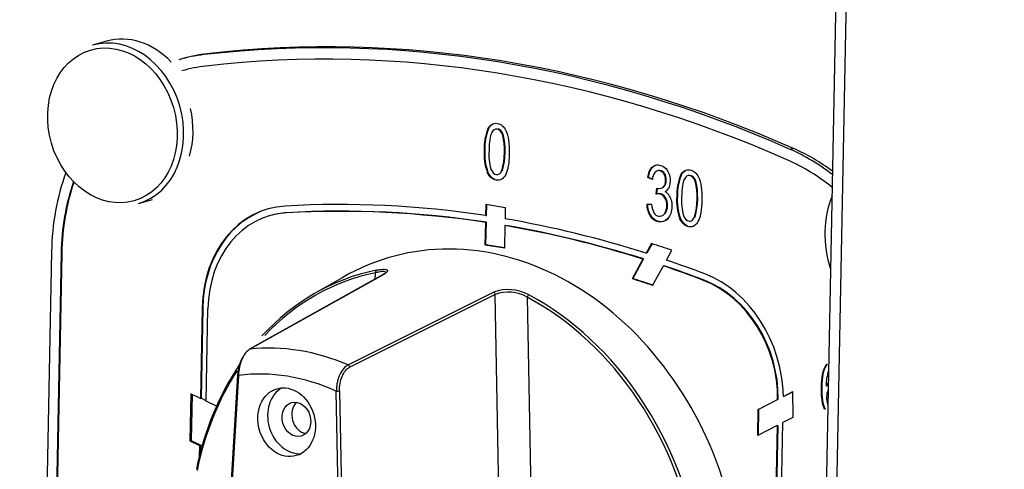
# Model space of a CAD drawing. Units: millimetres. Extents: x 0 to 299, y 0 to 231.
# Drawn here: x 108 to 117, y 184 to 188 of the extents above; entities that cross this region are included whole.
import ezdxf
from ezdxf import colors
from ezdxf.entities.mleader import LeaderData, LeaderLine
from ezdxf.math import Vec2, Vec3

# ---------------------------------------------------------------- set-up
doc = ezdxf.new("R2010")
doc.units = ezdxf.units.MM
for name, color, linetype in [('АРМАТУРА_СВЕТОСИ', 7, 'Continuous'), ('ЗАКЛЕПКА_М8_С_БУ', 7, 'Continuous'), ('Стандарт', 7, 'Continuous'), ('ЭПК-27Н.00.00.00', 7, 'Continuous'), ('ЭПК48-00.00.004-', 7, 'Continuous'), ('ЭПК48-08.01.001', 7, 'Continuous')]:
    doc.layers.add(name, color=color, linetype=linetype)

# ---------------------------------------------------------------- blocks, each defined once
blk = doc.blocks.new('_DOT')
at = {"color": 0}
blk.add_line((0, 0), (-1, 0), dxfattribs=at)
at = {"color": 0, "const_width": 0.333}
blk.add_lwpolyline([(-0.1665, 0, 1), (0.1665, 0, 1)], format="xyb", close=True, dxfattribs=at)
blk = doc.blocks.new('SE')
at = {"layer": 'АРМАТУРА_СВЕТОСИ', "color": 7, "linetype": 'Continuous'}
for p, q in [((108.8244, 188.1023), (108.7041, 188.0674)), ((109.0997, 186.7036), (109.22, 186.7385))]:
    blk.add_line(p, q, dxfattribs=at)
for centre, major_axis, start_param, end_param in [((108.9019, 187.3855), (-0.1978, 0.6819), 3.141593, 6.283185), ((109.0222, 187.4204), (0.1978, -0.6819), 2.139229, 3.141593), ((108.9829, 187.409), (0.1978, -0.6819), 0.903763, 1.504295)]:
    blk.add_ellipse(centre, major_axis=major_axis, ratio=0.81095, start_param=start_param, end_param=end_param, dxfattribs=at)
blk.add_ellipse((108.8752, 187.3777), major_axis=(-0.1882, 0.6489), ratio=0.81095, dxfattribs=at)
at = {"layer": 'ЗАКЛЕПКА_М8_С_БУ', "color": 7, "linetype": 'Continuous'}
blk.add_ellipse((115.6785, 186.3567), major_axis=(0.2229, -0.7683), ratio=0.81095, start_param=3.929614, end_param=4.761629, dxfattribs=at)
at = {"layer": 'ЭПК-27Н.00.00.00', "color": 7, "linetype": 'Continuous'}
for p, q in [((111.2089, 186.0921), (110.0554, 185.4494)), ((111.2139, 186.0936), (110.0604, 185.451)), ((111.1399, 186.0537), (111.1431, 186.1082)), ((110.8604, 186.0685), (110.618, 185.9289)), ((110.907, 185.3145), (112.1617, 185.9409)), ((112.1755, 185.9211), (110.9208, 185.2948)), ((112.2125, 183.9587), (112.1755, 185.9211)), ((112.45, 185.8975), (112.4868, 183.9412)), ((109.9522, 185.2287), (109.7337, 181.4802)), ((109.9609, 185.2242), (109.7424, 181.4758)), ((110.8768, 181.2929), (110.8053, 185.0881)), ((110.8326, 185.0895), (110.9042, 181.2943))]:
    blk.add_line(p, q, dxfattribs=at)
for centre, radius, start, end in [((112.2878, 185.5918), 0.3712, 61.51886, 109.86649), ((112.288, 185.6218), 0.3197, 59.57178, 110.60856)]:
    blk.add_arc(centre, radius, start, end, dxfattribs=at)
for centre, major_axis, ratio, start_param, end_param in [((112.0291, 183.599), (0.7661, -2.6411), 0.81095, 1.616973, 3.337631), ((111.7578, 183.5203), (0.7472, -2.576), 0.81095, 3.076386, 3.599266), ((111.7481, 183.5175), (0.7417, -2.5569), 0.81095, 3.076386, 3.585357), ((111.1543, 186.1114), (0.004, -0.0196), 0.583871, 3.328199, 4.759369), ((111.2186, 186.0746), (0.0097, -0.0175), 0.790012, 2.811476, 3.141958), ((112.1594, 185.923), (-0.0089, 0.0179), 0.75896, 4.251407, 5.556747), ((112.4612, 185.9008), (0.0094, 0.0177), 0.459398, 0.559856, 1.991026), ((111.7578, 183.5203), (-0.7472, 2.576), 0.81095, 4.555286, 5.615312), ((111.7481, 183.5175), (0.7417, -2.5569), 0.81095, 1.413694, 2.47372), ((110.0652, 185.432), (0.0097, -0.0175), 0.790011, 2.813016, 3.14199), ((110.44, 183.138), (-0.6554, 2.2594), 0.81095, 5.6973, 6.135991), ((111.7578, 183.5203), (0.7472, -2.576), 0.81095, 3.734532, 4.136412), ((111.7481, 183.5175), (0.7417, -2.5569), 0.81095, 3.753869, 4.136412), ((110.3432, 183.11), (-0.6002, 2.0692), 0.81095, 5.677416, 6.155875), ((110.9047, 185.2966), (-0.0089, 0.0179), 0.758959, 4.251404, 5.555201), ((109.9722, 185.2275), (0.02, -0.0012), 0.234285, 3.141593, 4.128213), ((109.9722, 185.2275), (0.02, -0.0012), 0.234285, 2.592324, 3.141593), ((110.4609, 184.8452), (0.0836, -0.2881), 0.81095, 3.322965, 6.101813), ((110.8165, 185.0914), (0.02, 0.0004), 0.184678, 4.112049, 5.647939), ((110.5451, 184.8696), (-0.0418, 0.1441), 0.81095, 0.369081, 2.772511)]:
    blk.add_ellipse(centre, major_axis=major_axis, ratio=ratio, start_param=start_param, end_param=end_param, dxfattribs=at)
for centre, major_axis in [((110.3766, 184.8207), (0.0836, -0.2881)), ((110.4609, 184.8452), (0.0418, -0.1441))]:
    blk.add_ellipse(centre, major_axis=major_axis, ratio=0.81095, dxfattribs=at)
for points, knots in [([(111.2329, 186.1067), (111.2329, 186.1073), (111.2329, 186.1079), (111.2325, 186.1109), (111.2309, 186.1129), (111.2222, 186.1175), (111.2114, 186.1186), (111.1895, 186.117), (111.1812, 186.1159), (111.1632, 186.1128), (111.1535, 186.1107), (111.1431, 186.1082)], [0.3452342, 0.3452342, 0.3452342, 0.3452342, 0.375, 0.375, 0.5, 0.5, 0.75, 0.75, 0.875, 0.875, 1, 1, 1, 1]), ([(111.1483, 186.1302), (111.1598, 186.1326), (111.1705, 186.1344), (111.1904, 186.1371), (111.1996, 186.1379), (111.2158, 186.1385), (111.2228, 186.1382), (111.2344, 186.1366), (111.2391, 186.1352), (111.2455, 186.1316), (111.2474, 186.1293), (111.2483, 186.1239), (111.2472, 186.1207), (111.24, 186.1104), (111.2294, 186.1023), (111.2139, 186.0936)], [0, 0, 0, 0, 0.125, 0.125, 0.25, 0.25, 0.375, 0.375, 0.5, 0.5, 0.625, 0.625, 0.75, 0.75, 1, 1, 1, 1]), ([(111.2338, 186.1098), (111.2337, 186.1099), (111.2331, 186.1112), (111.2285, 186.1031), (111.2155, 186.0963), (111.208, 186.0919)], [0.1957452, 0.1957452, 0.1957452, 0.1957452, 0.2451946, 0.6399698, 1, 1, 1, 1]), ([(110.0604, 185.451), (110.0473, 185.4437), (110.0345, 185.432), (110.0111, 185.4021), (110.0004, 185.3835), (109.9825, 185.3423), (109.9752, 185.3193), (109.9649, 185.2724), (109.9618, 185.248), (109.9609, 185.2242)], [0, 0, 0, 0, 0.25, 0.25, 0.5, 0.5, 0.75, 0.75, 1, 1, 1, 1]), ([(110.0042, 185.3909), (110.0023, 185.3881), (110.0006, 185.3853), (109.9939, 185.3741), (109.9893, 185.3651), (109.9809, 185.3465), (109.9771, 185.3367), (109.9703, 185.3165), (109.9673, 185.3059), (109.9597, 185.2741), (109.9565, 185.2523), (109.9553, 185.2309)], [0.3296114, 0.3296114, 0.3296114, 0.3296114, 0.375, 0.375, 0.5, 0.5, 0.625, 0.625, 0.75, 0.75, 1, 1, 1, 1]), ([(110.907, 185.3145), (110.8928, 185.3074), (110.879, 185.2959), (110.8543, 185.2662), (110.8431, 185.2477), (110.8294, 185.2168), (110.8253, 185.2059), (110.8182, 185.1833), (110.8152, 185.1718), (110.8103, 185.1483), (110.8085, 185.1362), (110.806, 185.1121), (110.8053, 185.1001), (110.8053, 185.0881)], [0, 0, 0, 0, 0.25, 0.25, 0.5, 0.5, 0.625, 0.625, 0.75, 0.75, 0.875, 0.875, 1, 1, 1, 1]), ([(110.8326, 185.0895), (110.8322, 185.1112), (110.834, 185.1329), (110.8419, 185.1761), (110.8479, 185.1965), (110.8639, 185.2343), (110.8735, 185.2508), (110.8958, 185.2781), (110.9079, 185.2883), (110.9208, 185.2948)], [0, 0, 0, 0, 0.25, 0.25, 0.5, 0.5, 0.75, 0.75, 1, 1, 1, 1])]:
    blk.add_open_spline(points, degree=3, knots=knots, dxfattribs=at)
at = {"layer": 'ЭПК48-00.00.004-', "color": 7, "linetype": 'Continuous'}
for p, q in [((109.6914, 187.995), (109.6633, 187.9868)), ((109.4747, 187.9514), (109.4466, 187.9432)), ((112.1168, 187.3471), (112.1112, 187.3455)), ((112.2445, 187.3004), (112.2389, 187.2987)), ((112.0857, 187.1691), (112.0801, 187.1675)), ((114.7473, 187.1787), (114.7192, 187.1705)), ((112.1123, 186.9749), (112.1066, 186.9732)), ((112.2385, 186.9882), (112.2329, 186.9865)), ((113.6357, 186.9623), (113.6301, 186.9607)), ((113.7776, 186.9461), (113.772, 186.9445)), ((113.4956, 186.9296), (113.49, 186.9279)), ((113.5303, 186.9109), (113.49, 186.9279)), ((113.5359, 186.9125), (113.4956, 186.9296)), ((113.6305, 186.8505), (113.6249, 186.8488)), ((113.9053, 186.8994), (113.8996, 186.8978)), ((113.5636, 186.7857), (113.5693, 186.8365)), ((113.5692, 186.7873), (113.5636, 186.7857)), ((113.5692, 186.7873), (113.5746, 186.8351)), ((113.5693, 186.8365), (113.5756, 186.8349)), ((113.7466, 186.7682), (113.7409, 186.7666)), ((112.0946, 186.6), (112.0966, 186.6981)), ((112.0966, 186.6981), (112.2619, 186.6714)), ((112.1002, 186.6016), (112.1021, 186.6972)), ((113.4813, 186.6985), (113.5223, 186.6997)), ((113.6436, 186.7564), (113.6379, 186.7548)), ((110.2355, 186.6008), (110.2299, 186.5992)), ((110.378, 186.6252), (110.3724, 186.6235)), ((110.378, 186.6252), (110.3724, 186.6235)), ((110.3724, 186.6235), (110.3724, 186.6235)), ((110.378, 186.6252), (110.378, 186.6252)), ((112.0946, 186.6), (112.1002, 186.6016)), ((112.2619, 186.6714), (112.26, 186.5733)), ((113.5187, 186.5965), (113.513, 186.5949)), ((113.6392, 186.6172), (113.6336, 186.6155)), ((112.0896, 186.3462), (112.0935, 186.5413)), ((112.0991, 186.5429), (112.0935, 186.5413)), ((112.0952, 186.3478), (112.0991, 186.5429)), ((112.2589, 186.5146), (112.255, 186.3195)), ((112.2589, 186.5146), (112.2645, 186.5162)), ((113.7731, 186.5741), (113.7674, 186.5724)), ((113.8992, 186.5873), (113.8936, 186.5857)), ((112.0952, 186.3478), (112.0896, 186.3462)), ((112.255, 186.3195), (112.0896, 186.3462)), ((112.2551, 186.322), (112.0952, 186.3478)), ((113.5235, 186.3599), (113.477, 186.2756)), ((113.5275, 186.3586), (113.4826, 186.2772)), ((108.3498, 186.2894), (108.2691, 182.1857)), ((108.4325, 186.2761), (108.3518, 182.1723)), ((108.4382, 186.2777), (108.3574, 182.1739)), ((108.4382, 186.2777), (108.4325, 186.2761)), ((113.4826, 186.2772), (113.477, 186.2756)), ((113.653, 186.2176), (113.6992, 186.3013)), ((113.4491, 186.2249), (113.3558, 186.0558)), ((113.4547, 186.2266), (113.3614, 186.0574)), ((113.4491, 186.2249), (113.4547, 186.2266)), ((113.5326, 185.9994), (113.6253, 186.1673)), ((113.6309, 186.1689), (113.6253, 186.1673)), ((113.3614, 186.0574), (113.3558, 186.0558)), ((113.9779, 186.044), (113.9722, 186.0424)), ((113.9722, 186.0424), (113.9723, 186.0424)), ((113.9779, 186.044), (113.9723, 186.0424)), ((113.9779, 186.044), (113.9779, 186.044)), ((109.6483, 185.8051), (109.633, 185.0256)), ((109.6539, 185.8067), (109.6386, 185.0273)), ((109.6539, 185.8067), (109.6483, 185.8051)), ((109.6823, 185.0019), (109.6979, 185.7971)), ((114.6596, 185.043), (114.7404, 185.0845)), ((114.6652, 185.0446), (114.7404, 185.0833)), ((115.0339, 185.1337), (115.0283, 185.1321)), ((109.5508, 185.0652), (109.5428, 184.6604)), ((109.633, 185.0256), (109.5508, 185.0652)), ((109.5619, 185.0599), (109.5541, 184.6636)), ((109.633, 185.0256), (109.6386, 185.0273)), ((109.6824, 185.0062), (109.6386, 185.0273)), ((109.772, 184.9587), (109.6823, 185.0019)), ((114.4427, 184.9315), (114.6102, 185.0176)), ((114.4483, 184.9331), (114.6158, 185.0192)), ((114.6158, 185.0192), (114.6102, 185.0176)), ((114.6596, 185.043), (114.6652, 185.0446)), ((114.7423, 184.9827), (114.7399, 184.8608)), ((114.4382, 184.7057), (114.4427, 184.9315)), ((114.4483, 184.9331), (114.4427, 184.9315)), ((114.4439, 184.7086), (114.4483, 184.9331)), ((115.022, 184.9334), (115.0164, 184.9318)), ((114.6266, 183.3183), (114.6561, 184.8177)), ((114.7399, 184.8608), (114.6561, 184.8177)), ((114.6058, 184.7919), (114.4382, 184.7057)), ((114.6058, 184.7919), (114.577, 183.3263)), ((114.6115, 184.7935), (114.5826, 183.3279)), ((114.6058, 184.7919), (114.6115, 184.7935)), ((109.5541, 184.6636), (109.5428, 184.6604)), ((109.5428, 184.6604), (109.625, 184.6208)), ((109.5541, 184.6636), (109.6486, 184.6182)), ((109.625, 184.6208), (109.6231, 184.5224)), ((109.6306, 184.6225), (109.625, 184.6208)), ((109.6306, 184.6225), (109.6291, 184.5465)), ((109.6306, 184.6225), (109.6475, 184.6143))]:
    blk.add_line(p, q, dxfattribs=at)
for centre, radius, start, end in [((112.522, 187.1821), 0.4421, 158.30997, 181.89234), ((112.5276, 187.1837), 0.4421, 158.30997, 181.89234), ((111.5977, 187.155), 0.6572, 345.14897, 12.63878), ((111.6033, 187.1566), 0.6572, 345.14897, 12.63878), ((112.5358, 187.1307), 0.4571, 175.38765, 200.15606), ((112.5414, 187.1324), 0.4571, 175.38765, 200.15606), ((112.57, 187.1246), 0.4495, 175.38961, 195.89833), ((113.6449, 186.9046), 0.1148, 143.85042, 176.87384), ((113.5337, 186.903), 0.1533, 335.86043, 34.3123), ((114.1826, 186.7812), 0.4419, 158.30997, 181.89234), ((114.1882, 186.7828), 0.4419, 158.30997, 181.89234), ((113.5872, 186.8879), 0.0543, 257.70405, 313.91981), ((113.2588, 186.7541), 0.6568, 345.14897, 12.63878), ((113.2644, 186.7557), 0.6568, 345.14897, 12.63878), ((113.582, 186.7252), 0.0632, 27.89938, 106.99885), ((113.5877, 186.7268), 0.0632, 27.89938, 106.99885), ((113.6041, 186.876), 0.0781, 296.81815, 332.81175), ((113.6004, 186.7265), 0.0887, 36.61458, 64.01042), ((113.5611, 186.7017), 0.1351, 14.60711, 35.09935), ((114.1963, 186.7299), 0.4569, 175.38765, 200.15606), ((114.202, 186.7315), 0.4569, 175.38765, 200.15606), ((113.6745, 186.7011), 0.1933, 180.75047, 213.32211), ((113.6801, 186.7027), 0.1933, 180.75047, 213.32211), ((113.5223, 186.6887), 0.1332, 326.66659, 29.74624), ((113.5279, 186.6903), 0.1332, 326.66659, 29.74624), ((114.2305, 186.7237), 0.4493, 175.38961, 195.89833), ((115.378, 185.1413), 0.3499, 159.78144, 181.51165), ((115.118, 185.0907), 0.0988, 135.21778, 155.22888), ((115.1236, 185.0923), 0.0988, 140.77597, 155.22888), ((115.1489, 185.0445), 0.1161, 153.02519, 182.61897), ((115.1976, 185.0301), 0.165, 176.83499, 200.79006)]:
    blk.add_arc(centre, radius, start, end, dxfattribs=at)
for centre, major_axis, start_param, end_param in [((111.9407, 174.845), (-3.7275, 12.8503), 5.685911, 6.146925), ((111.9688, 174.8532), (-3.7275, 12.8503), 5.685911, 6.146925), ((111.9407, 174.845), (-3.6996, 12.7543), 5.685911, 6.146925), ((110.0037, 186.0224), (0.5572, -1.9208), 3.005332, 3.141593), ((110.0318, 186.0306), (0.5572, -1.9208), 3.005332, 3.141593), ((110.0037, 186.0224), (0.5293, -1.8248), 3.005332, 3.141593), ((114.3039, 185.3282), (0.5572, -1.9208), 2.307568, 2.544318), ((114.332, 185.3363), (0.5572, -1.9208), 2.32634, 2.544318), ((114.3039, 185.3282), (0.5293, -1.8248), 2.28083, 2.544318), ((110.0037, 186.0224), (0.5572, -1.9208), 3.979629, 4.345622), ((110.0037, 186.0224), (0.5293, -1.8248), 3.99801, 4.345622), ((110.0094, 186.024), (0.5293, -1.8248), 4.001294, 4.345622), ((110.5001, 185.6676), (0.2869, -0.9892), 2.957922, 4.345622), ((111.9463, 174.8466), (-3.3458, 11.5345), 5.924744, 6.099584), ((110.5057, 185.6692), (0.2869, -0.9892), 3.141664, 4.345622), ((110.5001, 185.6676), (0.2702, -0.9316), 2.957932, 4.345622), ((110.5057, 185.6692), (0.2702, -0.9316), 2.957932, 3.141593), ((111.9463, 174.8466), (-3.3291, 11.4769), 5.924786, 6.099583), ((111.9519, 174.8483), (-3.3291, 11.4769), 5.924786, 6.099583), ((111.9463, 174.8466), (-3.3291, 11.4769), 5.787053, 5.90805), ((111.9463, 174.8466), (-3.3458, 11.5345), 5.784975, 5.908091), ((111.9519, 174.8483), (-3.3291, 11.4769), 5.787053, 5.90805), ((111.9463, 174.8466), (-3.3737, 11.6306), -0.519406, -0.501623), ((111.9463, 174.8466), (-3.3458, 11.5345), -0.549933, -0.516165), ((111.9463, 174.8466), (-3.3291, 11.4769), -0.549931, -0.514193), ((111.9519, 174.8483), (-3.3291, 11.4769), -0.549931, -0.514193), ((113.8079, 185.1336), (0.2869, -0.9892), 1.250535, 2.591728), ((111.9463, 174.8466), (-3.2734, 11.2848), -0.507461, -0.489041), ((111.9519, 174.8483), (-3.2734, 11.2848), -0.507461, -0.489041), ((113.8079, 185.1336), (-0.2702, 0.9316), 4.359879, 5.733327), ((113.8135, 185.1352), (-0.2702, 0.9316), 4.359879, 5.733327), ((113.8079, 185.1336), (0.3148, -1.0853), 1.204029, 1.295767)]:
    blk.add_ellipse(centre, major_axis=major_axis, ratio=0.81095, start_param=start_param, end_param=end_param, dxfattribs=at)
for points, knots in [([(112.1112, 187.3455), (112.1304, 187.3839), (112.1578, 187.4003), (112.2252, 187.3894), (112.2498, 187.3686), (112.2674, 187.3321)], [0, 0, 0, 0, 0.530822, 0.530822, 1, 1, 1, 1]), ([(112.2674, 187.3321), (112.2886, 187.2881), (112.2984, 187.2215), (112.2951, 187.0526), (112.2848, 186.9935), (112.2467, 186.9164), (112.2193, 186.9), (112.1516, 186.9109), (112.1261, 186.9334), (112.1066, 186.9732)], [0, 0, 0, 0, 0.278375, 0.278375, 0.52857, 0.52857, 0.778766, 0.778766, 1, 1, 1, 1]), ([(112.2389, 187.2987), (112.2267, 187.3271), (112.2107, 187.3429), (112.1722, 187.3491), (112.1566, 187.3382), (112.1306, 187.2887), (112.1234, 187.2377), (112.1219, 187.1608)], [0, 0, 0, 0, 0.352227, 0.352227, 0.676113, 0.676113, 1, 1, 1, 1]), ([(113.49, 186.9279), (113.4958, 186.9679), (113.5081, 186.997), (113.5449, 187.0329), (113.5669, 187.0399), (113.6194, 187.0314), (113.642, 187.016), (113.6603, 186.9894)], [0, 0, 0, 0, 0.327917, 0.327917, 0.655835, 0.655835, 1, 1, 1, 1]), ([(113.4956, 186.9296), (113.5015, 186.9695), (113.5137, 186.9986), (113.5463, 187.0304), (113.5626, 187.0377), (113.5811, 187.0384)], [0, 0, 0, 0, 0.3279173, 0.3279173, 0.580504, 0.580504, 0.580504, 0.580504]), ([(112.1377, 187.0015), (112.1498, 186.973), (112.1657, 186.9571), (112.2041, 186.9509), (112.2198, 186.9618), (112.2329, 186.9865)], [0, 0, 0, 0, 0.512048, 0.512048, 1, 1, 1, 1]), ([(113.6301, 186.9607), (113.62, 186.976), (113.6073, 186.9849), (113.5765, 186.9899), (113.5632, 186.9848), (113.5522, 186.9723)], [0, 0, 0, 0, 0.490637, 0.490637, 1, 1, 1, 1]), ([(113.6357, 186.9623), (113.6256, 186.9777), (113.6129, 186.9865), (113.5821, 186.9915), (113.5688, 186.9864), (113.5578, 186.974)], [0, 0, 0, 0, 0.490637, 0.490637, 1, 1, 1, 1]), ([(113.6249, 186.8488), (113.6377, 186.8614), (113.6443, 186.8797), (113.6453, 186.9265), (113.6403, 186.9454), (113.6301, 186.9607)], [0, 0, 0, 0, 0.521866, 0.521866, 1, 1, 1, 1]), ([(113.6305, 186.8505), (113.6433, 186.863), (113.65, 186.8814), (113.6509, 186.9282), (113.6459, 186.947), (113.6357, 186.9623)], [0, 0, 0, 0, 0.521866, 0.521866, 1, 1, 1, 1]), ([(113.772, 186.9445), (113.7911, 186.9829), (113.8185, 186.9992), (113.8859, 186.9884), (113.9105, 186.9676), (113.9281, 186.9311)], [0, 0, 0, 0, 0.530822, 0.530822, 1, 1, 1, 1]), ([(113.8996, 186.8978), (113.8875, 186.9261), (113.8715, 186.9419), (113.8329, 186.9481), (113.8173, 186.9372), (113.7914, 186.8878), (113.7842, 186.8368), (113.7827, 186.7599)], [0, 0, 0, 0, 0.352227, 0.352227, 0.676113, 0.676113, 1, 1, 1, 1]), ([(113.9281, 186.9311), (113.9493, 186.8871), (113.9591, 186.8206), (113.9558, 186.6517), (113.9455, 186.5927), (113.9074, 186.5156), (113.88, 186.4993), (113.8124, 186.5102), (113.7869, 186.5326), (113.7674, 186.5724)], [0, 0, 0, 0, 0.278375, 0.278375, 0.52857, 0.52857, 0.778766, 0.778766, 1, 1, 1, 1]), ([(113.6918, 186.7358), (113.6969, 186.7183), (113.6992, 186.6991), (113.698, 186.6345), (113.6863, 186.6003), (113.6413, 186.5515), (113.6149, 186.5418), (113.5559, 186.5513), (113.5322, 186.5673), (113.513, 186.5949)], [0, 0, 0, 0, 0.138037, 0.138037, 0.432393, 0.432393, 0.726749, 0.726749, 1, 1, 1, 1]), ([(113.5223, 186.6997), (113.5295, 186.6358), (113.5503, 186.6009), (113.6033, 186.5924), (113.6196, 186.599), (113.6336, 186.6155)], [0, 0, 0, 0, 0.649237, 0.649237, 1, 1, 1, 1]), ([(113.6687, 186.5767), (113.6464, 186.5529), (113.6202, 186.5435), (113.5616, 186.5529), (113.5378, 186.569), (113.5187, 186.5965)], [0.4355307, 0.4355307, 0.4355307, 0.4355307, 0.7267487, 0.7267487, 1, 1, 1, 1]), ([(113.7984, 186.6007), (113.8106, 186.5722), (113.8265, 186.5563), (113.8648, 186.5501), (113.8805, 186.561), (113.8936, 186.5857)], [0, 0, 0, 0, 0.512048, 0.512048, 1, 1, 1, 1]), ([(115.022, 184.9334), (115.001, 184.9727), (114.9913, 185.0339), (114.9948, 185.2098), (115.0071, 185.2739), (115.033, 185.3139), (115.0358, 185.318), (115.0388, 185.3217)], [0, 0, 0, 0, 0.2487362, 0.2487362, 0.524748, 0.524748, 0.5580267, 0.5580267, 0.5580267, 0.5580267]), ([(115.0164, 184.9318), (114.9954, 184.9711), (114.9857, 185.0323), (114.9891, 185.2082), (115.0015, 185.2723), (115.0274, 185.3123), (115.0302, 185.3163), (115.0332, 185.32)], [0, 0, 0, 0, 0.2487362, 0.2487362, 0.524748, 0.524748, 0.5580267, 0.5580267, 0.5580267, 0.5580267])]:
    blk.add_open_spline(points, degree=3, knots=knots, dxfattribs=at)
for points in [[(112.1168, 187.3471), (112.1269, 187.3674), (112.1393, 187.3815), (112.154, 187.3895)], [(112.2445, 187.3004), (112.233, 187.3272), (112.218, 187.3428), (112.1995, 187.3471)], [(112.1737, 186.9114), (112.1489, 186.9205), (112.1285, 186.9416), (112.1123, 186.9749)], [(113.7776, 186.9461), (113.7877, 186.9664), (113.8001, 186.9805), (113.8148, 186.9885)], [(113.9053, 186.8994), (113.8937, 186.9262), (113.8788, 186.9418), (113.8602, 186.9461)], [(113.8344, 186.5107), (113.8097, 186.5197), (113.7893, 186.5409), (113.7731, 186.5741)]]:
    blk.add_open_spline(points, degree=3, dxfattribs=at)
at = {"layer": 'ЭПК48-08.01.001', "color": 7, "linetype": 'Continuous'}
for p, q in [((115.3259, 199.2894), (114.655, 165.1952)), ((115.414, 199.2752), (114.7426, 165.1586))]:
    blk.add_line(p, q, dxfattribs=at)

msp = doc.modelspace()

# ---------------------------------------------------------------- block references
at = {"layer": 'Стандарт'}
msp.add_blockref('SE', (0, 0), dxfattribs=at)

# ---------------------------------------------------------------- leaders
at = {"layer": 'Стандарт', "color": 7, "linetype": 'Continuous'}
ml = msp.add_multileader_mtext('Standard', dxfattribs=at)
ml.set_content('{\\pxsm0.9;\\fSIEMENS_GOST Type A|b0||i1||c0|p34;\\W1.;\\P}', color=256)
ml.set_leader_properties()
ml.set_arrow_properties(name='DOT')
ml.build(insert=Vec2(0, 0))
ml.multileader.update_dxf_attribs({"leader_type": 0, "dogleg_length": 0, "arrow_head_size": 5})
ctx = ml.context
ctx.base_point, ctx.char_height, ctx.arrow_head_size, ctx.landing_gap_size = Vec3(258.6605, 206.1189), 5, 5, 1
notes = []
notes.append((ctx, [(0, (0, 0, 0), (0, 0), (1, 0), 1, [])]))
ctx.mtext.insert = Vec3(260.6605, 208.6189)
for ctx, leaders in notes:
    for number, flags, end, landing, length, lines in leaders:
        leader = LeaderData()
        leader.index, (leader.has_last_leader_line, leader.has_dogleg_vector, leader.attachment_direction) = number, flags
        leader.last_leader_point, leader.dogleg_vector, leader.dogleg_length = Vec3(end), Vec3(landing), length
        for number, points, colour, breaks in lines:
            line = LeaderLine()
            line.index, line.vertices, line.color, line.breaks = number, Vec3.list(points), colors.encode_raw_color(colour), breaks
            leader.lines.append(line)
        ctx.leaders.append(leader)

doc.saveas('drawing.dxf')
